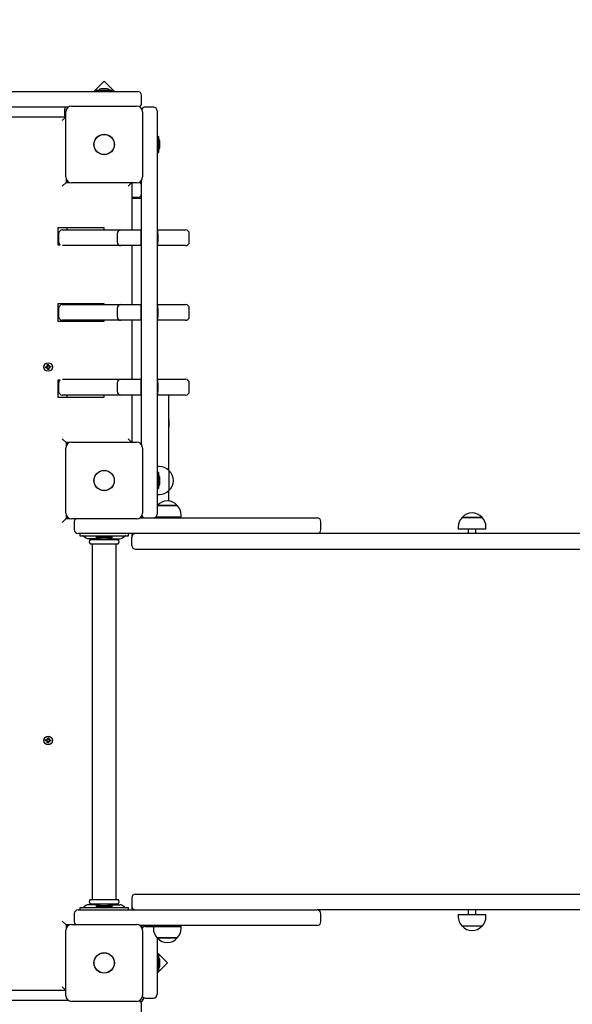
# Paper-space layout 'Основные габаритные размеры' of a CAD drawing. Units: millimetres. Extents: x 6.1 to 19.1, y 2.1 to 14.8.
# Drawn here: x 11.2 to 12, y 10.8 to 12.1 of the extents above; entities that cross this region are included whole.
import ezdxf

# ---------------------------------------------------------------- set-up
doc = ezdxf.new("R2010")
doc.units = ezdxf.units.MM
doc.header["$LTSCALE"] = 100
doc.header["$PDSIZE"] = -1
doc.linetypes.add('SLD-Сплошная', pattern=[0])
doc.layers.add('ПРИМЕЧАНИЯ', color=7, linetype='SLD-Сплошная')
doc.styles.add('SLDTEXTSTYLE1', font='isocpeui.ttf')
doc.dimstyles.new('SLDDIMSTYLE0', dxfattribs={"dimtxt": 0.3, "dimasz": 0.3, "dimexe": 0, "dimexo": 0.0625, "dimgap": 0.075, "dimtad": 2, "dimrnd": 1e-09, "dimzin": 12, "dimdsep": 46, "dimtxsty": 'SLDTEXTSTYLE1', "dimsah": 1, "dimcen": 0.09, "dimadec": 0, "dimazin": 3, "dimtfac": 1, "dimtdec": 3, "dimtofl": 0, "dimtmove": 0, "dimatfit": 3, "dimfxl": 1, "dimfrac": 2, "dimtolj": 1, "dimtzin": 12, "dimarcsym": 0})

# ---------------------------------------------------------------- blocks, each defined once
blk = doc.blocks.new('_D_6')
at = {"layer": 'Defpoints', "color": 0, "transparency": 16777216}
for p in [(16.5065, 10.9343), (6.0936, 8.1173), (16.5065, 2.1804)]:
    blk.add_point(p, dxfattribs=at)
at = {"layer": 'ПРИМЕЧАНИЯ', "color": 0, "lineweight": -2, "transparency": 16777216}
for p, q in [((16.5065, 10.8718), (16.5065, 2.1804)), ((6.0936, 8.0548), (6.0936, 2.1804)), ((6.3936, 2.1804), (16.2065, 2.1804))]:
    blk.add_line(p, q, dxfattribs=at)
at = {"layer": 'ПРИМЕЧАНИЯ', "color": 0, "transparency": 16777216}
for points in [[(6.3936, 2.2304), (6.3936, 2.1304), (6.0936, 2.1804)], [(16.2065, 2.2304), (16.2065, 2.1304), (16.5065, 2.1804)]]:
    blk.add_solid(points, dxfattribs=at)
at = {"layer": 'ПРИМЕЧАНИЯ', "color": 0, "transparency": 16777216, "insert": (11.3001, 2.5554), "char_height": 0.3, "attachment_point": 2, "style": 'SLDTEXTSTYLE1'}
blk.add_mtext('\\A1;10.41', dxfattribs=at)
blk = doc.blocks.new('_D_7')
at = {"layer": 'Defpoints', "color": 0, "transparency": 16777216}
for p in [(10.1625, 14.7811), (10.1835, 4.0142), (19.0388, 4.0142)]:
    blk.add_point(p, dxfattribs=at)
at = {"layer": 'ПРИМЕЧАНИЯ', "color": 0, "lineweight": -2, "transparency": 16777216}
for p, q in [((10.225, 14.7811), (19.0388, 14.7811)), ((19.0388, 14.4811), (19.0388, 4.3142)), ((10.246, 4.0142), (19.0388, 4.0142))]:
    blk.add_line(p, q, dxfattribs=at)
at = {"layer": 'ПРИМЕЧАНИЯ', "color": 0, "transparency": 16777216}
for points in [[(18.9888, 14.4811), (19.0888, 14.4811), (19.0388, 14.7811)], [(18.9888, 4.3142), (19.0888, 4.3142), (19.0388, 4.0142)]]:
    blk.add_solid(points, dxfattribs=at)
at = {"layer": 'ПРИМЕЧАНИЯ', "color": 0, "transparency": 16777216, "insert": (18.6599, 9.3977), "char_height": 0.3, "attachment_point": 2, "rotation": 90, "style": 'SLDTEXTSTYLE1'}
blk.add_mtext('\\A1;10.77', dxfattribs=at)
blk = doc.blocks.new('*D19')
at = {"layer": 'Defpoints', "color": 0, "transparency": 16777216}
for p in [(14.5065, 10.9393), (7.5936, 8.2273), (14.5065, 2.9633)]:
    blk.add_point(p, dxfattribs=at)
at = {"layer": 'ПРИМЕЧАНИЯ', "color": 0, "lineweight": -2, "transparency": 16777216}
for p, q in [((14.5065, 10.8768), (14.5065, 2.9633)), ((7.5936, 8.1648), (7.5936, 2.9633)), ((7.8936, 2.9633), (14.2065, 2.9633))]:
    blk.add_line(p, q, dxfattribs=at)
at = {"layer": 'ПРИМЕЧАНИЯ', "color": 0, "transparency": 16777216}
for points in [[(7.8936, 3.0133), (7.8936, 2.9133), (7.5936, 2.9633)], [(14.2065, 3.0133), (14.2065, 2.9133), (14.5065, 2.9633)]]:
    blk.add_solid(points, dxfattribs=at)
at = {"layer": 'ПРИМЕЧАНИЯ', "color": 0, "transparency": 16777216, "insert": (11.0501, 3.1883), "char_height": 0.3, "attachment_point": 5, "style": 'SLDTEXTSTYLE1'}
blk.add_mtext('\\A1;6.91', dxfattribs=at)
blk = doc.blocks.new('*D20')
at = {"layer": 'Defpoints', "color": 0, "transparency": 16777216}
for p in [(9.669, 13.2811), (17.8017, 13.2749), (9.6635, 6.0142)]:
    blk.add_point(p, dxfattribs=at)
at = {"layer": 'ПРИМЕЧАНИЯ', "color": 0, "lineweight": -2, "transparency": 16777216}
for p, q in [((9.7315, 13.2811), (17.8017, 13.2749)), ((17.7965, 6.3081), (17.8015, 12.9749)), ((9.726, 6.0142), (17.7962, 6.0081))]:
    blk.add_line(p, q, dxfattribs=at)
at = {"layer": 'ПРИМЕЧАНИЯ', "color": 0, "transparency": 16777216}
for points in [[(17.7515, 12.975), (17.8515, 12.9749), (17.8017, 13.2749)], [(17.7465, 6.3081), (17.8465, 6.308), (17.7962, 6.0081)]]:
    blk.add_solid(points, dxfattribs=at)
at = {"layer": 'ПРИМЕЧАНИЯ', "color": 0, "transparency": 16777216, "insert": (17.572, 9.6417), "char_height": 0.3, "attachment_point": 5, "rotation": 89.9566, "style": 'SLDTEXTSTYLE1'}
blk.add_mtext('\\A1;7.27', dxfattribs=at)

psp = doc.layouts.new('Основные габаритные размеры')

# ---------------------------------------------------------------- linework, layer by layer
at = {"color": 7, "linetype": 'SLD-Сплошная', "lineweight": 25}
for p, q in [((11.3295, 12.0441), (11.3157, 12.0303)), ((11.3433, 12.0303), (11.3295, 12.0441)), ((11.1845, 12.0303), (11.3498, 12.0303)), ((11.3188, 12.0321), (11.3188, 12.0303)), ((11.3188, 12.0321), (11.3401, 12.0321)), ((11.333, 12.0339), (11.326, 12.0339)), ((11.3401, 12.0303), (11.3401, 12.0321)), ((11.3498, 12.0303), (11.3745, 12.0303)), ((11.3795, 12.0143), (11.3795, 12.0253)), ((11.2813, 12.0093), (11.1845, 12.0093)), ((11.2765, 12.0053), (11.2765, 11.9963)), ((11.278, 11.9158), (11.278, 12.0028)), ((11.286, 12.0108), (11.373, 12.0108)), ((11.381, 12.0028), (11.381, 11.9158)), ((11.3955, 12.0093), (11.3845, 12.0093)), ((11.4005, 12.0043), (11.4005, 11.9884)), ((11.2, 11.9963), (11.278, 11.9963)), ((11.278, 11.9958), (11.2735, 11.9913)), ((11.4005, 11.9884), (11.4005, 11.4801)), ((11.4023, 11.9699), (11.4005, 11.9699)), ((11.4023, 11.9699), (11.4023, 11.9587)), ((11.4023, 11.9587), (11.4023, 11.9486)), ((11.4041, 11.9558), (11.4041, 11.9628)), ((11.4005, 11.9486), (11.4023, 11.9486)), ((11.2785, 11.9083), (11.2735, 11.9033)), ((11.2785, 11.913), (11.2785, 11.9083)), ((11.2785, 11.9093), (11.2813, 11.9093)), ((11.2785, 11.9083), (11.2832, 11.9083)), ((11.2795, 11.9111), (11.2795, 11.9093)), ((11.373, 11.9078), (11.286, 11.9078)), ((11.366, 11.9078), (11.3615, 11.9033)), ((11.3665, 11.9078), (11.3665, 11.8448)), ((11.3795, 11.5574), (11.3795, 11.9111)), ((11.3745, 11.8883), (11.3665, 11.8883)), ((11.3665, 11.8873), (11.3795, 11.8873)), ((11.3295, 11.8478), (11.2675, 11.8478)), ((11.2675, 11.8478), (11.2675, 11.8248)), ((11.2735, 11.8448), (11.352, 11.8448)), ((11.2795, 11.8478), (11.2795, 11.8448)), ((11.3295, 11.8448), (11.3295, 11.8478)), ((11.352, 11.8448), (11.3785, 11.8448)), ((11.3785, 11.8448), (11.3785, 11.8398)), ((11.3785, 11.8448), (11.3795, 11.8448)), ((11.4005, 11.8448), (11.4015, 11.8448)), ((11.4015, 11.8448), (11.4277, 11.8448)), ((11.4015, 11.8398), (11.4015, 11.8448)), ((11.4277, 11.8448), (11.4385, 11.8448)), ((11.2685, 11.8398), (11.2685, 11.8288)), ((11.347, 11.8398), (11.347, 11.8288)), ((11.3785, 11.8398), (11.3785, 11.8288)), ((11.3785, 11.8288), (11.3785, 11.8238)), ((11.4015, 11.8398), (11.4015, 11.8288)), ((11.4015, 11.8238), (11.4015, 11.8288)), ((11.4435, 11.8288), (11.4435, 11.8398)), ((11.2675, 11.8248), (11.2706, 11.8248)), ((11.352, 11.8238), (11.2738, 11.8238)), ((11.3785, 11.8238), (11.352, 11.8238)), ((11.3665, 11.8238), (11.3665, 11.7448)), ((11.3785, 11.8238), (11.3795, 11.8238)), ((11.4005, 11.8238), (11.4015, 11.8238)), ((11.4277, 11.8238), (11.4015, 11.8238)), ((11.4385, 11.8238), (11.4277, 11.8238)), ((11.2675, 11.7458), (11.2675, 11.7228)), ((11.3295, 11.7458), (11.2675, 11.7458)), ((11.2685, 11.7398), (11.2685, 11.7288)), ((11.2735, 11.7448), (11.352, 11.7448)), ((11.2795, 11.7458), (11.2795, 11.7448)), ((11.3295, 11.7448), (11.3295, 11.7458)), ((11.347, 11.7398), (11.347, 11.7288)), ((11.352, 11.7448), (11.3785, 11.7448)), ((11.3785, 11.7448), (11.3785, 11.7398)), ((11.3785, 11.7448), (11.3795, 11.7448)), ((11.3785, 11.7398), (11.3785, 11.7288)), ((11.4005, 11.7448), (11.4015, 11.7448)), ((11.4015, 11.7448), (11.4277, 11.7448)), ((11.4015, 11.7398), (11.4015, 11.7448)), ((11.4015, 11.7398), (11.4015, 11.7288)), ((11.4277, 11.7448), (11.4385, 11.7448)), ((11.4435, 11.7288), (11.4435, 11.7398)), ((11.2675, 11.7228), (11.3295, 11.7228)), ((11.352, 11.7238), (11.2735, 11.7238)), ((11.2795, 11.7238), (11.2795, 11.7228)), ((11.3295, 11.7228), (11.3295, 11.7238)), ((11.3785, 11.7238), (11.352, 11.7238)), ((11.3665, 11.7238), (11.3665, 11.6448)), ((11.3785, 11.7288), (11.3785, 11.7238)), ((11.3785, 11.7238), (11.3795, 11.7238)), ((11.4005, 11.7238), (11.4015, 11.7238)), ((11.4015, 11.7238), (11.4015, 11.7288)), ((11.4277, 11.7238), (11.4015, 11.7238)), ((11.4385, 11.7238), (11.4277, 11.7238)), ((11.251, 11.6616), (11.2527, 11.6618)), ((11.2511, 11.6602), (11.251, 11.6616)), ((11.2529, 11.6604), (11.2511, 11.6602)), ((11.2527, 11.6604), (11.2525, 11.6617)), ((11.2526, 11.6628), (11.2535, 11.6624)), ((11.2532, 11.662), (11.2526, 11.6628)), ((11.2533, 11.6622), (11.2526, 11.6628)), ((11.253, 11.6594), (11.2534, 11.6603)), ((11.2535, 11.6601), (11.253, 11.6594)), ((11.2538, 11.66), (11.253, 11.6594)), ((11.2533, 11.6622), (11.2534, 11.6622)), ((11.2534, 11.6621), (11.2533, 11.6622)), ((11.2534, 11.6646), (11.2548, 11.6648)), ((11.2536, 11.6629), (11.2534, 11.6646)), ((11.2535, 11.6601), (11.2536, 11.6602)), ((11.2536, 11.6601), (11.2535, 11.6601)), ((11.2536, 11.663), (11.255, 11.6632)), ((11.2542, 11.6578), (11.254, 11.6595)), ((11.2554, 11.6595), (11.254, 11.6593)), ((11.2556, 11.6579), (11.2542, 11.6578)), ((11.2548, 11.6648), (11.255, 11.663)), ((11.2552, 11.6626), (11.256, 11.6632)), ((11.2554, 11.6624), (11.256, 11.6632)), ((11.2554, 11.6624), (11.2554, 11.6624)), ((11.2554, 11.6624), (11.2554, 11.6623)), ((11.2554, 11.6596), (11.2556, 11.6579)), ((11.2564, 11.6597), (11.2555, 11.6601)), ((11.256, 11.6632), (11.2556, 11.6622)), ((11.2556, 11.6604), (11.2557, 11.6603)), ((11.2557, 11.6603), (11.2556, 11.6604)), ((11.2557, 11.6603), (11.2564, 11.6597)), ((11.2558, 11.6606), (11.2564, 11.6597)), ((11.2561, 11.6621), (11.2578, 11.6623)), ((11.2563, 11.6622), (11.2564, 11.6608)), ((11.258, 11.6609), (11.2563, 11.6608)), ((11.2578, 11.6623), (11.258, 11.6609)), ((11.2706, 11.6438), (11.2675, 11.6438)), ((11.2675, 11.6438), (11.2675, 11.6208)), ((11.2738, 11.6448), (11.352, 11.6448)), ((11.352, 11.6448), (11.3785, 11.6448)), ((11.3785, 11.6448), (11.3785, 11.6398)), ((11.3785, 11.6448), (11.3795, 11.6448)), ((11.4005, 11.6448), (11.4015, 11.6448)), ((11.4015, 11.6448), (11.4277, 11.6448)), ((11.4015, 11.6398), (11.4015, 11.6448)), ((11.4277, 11.6448), (11.4385, 11.6448)), ((11.2685, 11.6398), (11.2685, 11.6288)), ((11.347, 11.6398), (11.347, 11.6288)), ((11.3785, 11.6398), (11.3785, 11.6288)), ((11.4015, 11.6398), (11.4015, 11.6288)), ((11.4435, 11.6288), (11.4435, 11.6398)), ((11.2675, 11.6208), (11.3295, 11.6208)), ((11.352, 11.6238), (11.2735, 11.6238)), ((11.2795, 11.6238), (11.2795, 11.6208)), ((11.3295, 11.6208), (11.3295, 11.6238)), ((11.3785, 11.6238), (11.352, 11.6238)), ((11.3665, 11.6238), (11.3665, 11.5608)), ((11.3785, 11.6288), (11.3785, 11.6238)), ((11.3785, 11.6238), (11.3795, 11.6238)), ((11.4005, 11.6238), (11.4015, 11.6238)), ((11.4015, 11.6238), (11.4015, 11.6288)), ((11.4277, 11.6238), (11.4015, 11.6238)), ((11.4155, 11.6238), (11.4155, 11.6014)), ((11.4385, 11.6238), (11.4277, 11.6238)), ((11.4155, 11.6014), (11.4155, 11.5231)), ((11.4161, 11.591), (11.4155, 11.591)), ((11.4161, 11.591), (11.4161, 11.5851)), ((11.4155, 11.5814), (11.4161, 11.5814)), ((11.4161, 11.5851), (11.4161, 11.5814)), ((11.2735, 11.5653), (11.2785, 11.5603)), ((11.3615, 11.5653), (11.366, 11.5608)), ((11.278, 11.4658), (11.278, 11.5528)), ((11.2832, 11.5603), (11.2785, 11.5603)), ((11.2785, 11.5603), (11.2785, 11.5555)), ((11.2795, 11.5603), (11.2795, 11.5574)), ((11.286, 11.5608), (11.373, 11.5608)), ((11.381, 11.5528), (11.381, 11.4658)), ((11.4035, 11.5279), (11.4005, 11.5279)), ((11.4023, 11.5199), (11.4005, 11.5199)), ((11.4023, 11.5199), (11.4023, 11.4986)), ((11.4041, 11.5058), (11.4041, 11.5128)), ((11.416, 11.5226), (11.416, 11.4959)), ((11.4005, 11.4986), (11.4023, 11.4986)), ((11.4005, 11.4907), (11.4035, 11.4907)), ((11.4155, 11.4954), (11.4155, 11.4819)), ((11.4005, 11.4801), (11.4005, 11.4643)), ((11.4006, 11.4758), (11.4005, 11.4756)), ((11.4006, 11.4758), (11.4273, 11.4758)), ((11.4148, 11.4758), (11.4006, 11.4758)), ((11.4273, 11.4758), (11.4148, 11.4758)), ((11.2735, 11.4533), (11.2785, 11.4583)), ((11.2785, 11.463), (11.2785, 11.4583)), ((11.2785, 11.4583), (11.2832, 11.4583)), ((11.2795, 11.4611), (11.2795, 11.4583)), ((11.373, 11.4578), (11.286, 11.4578)), ((11.3777, 11.4593), (11.4246, 11.4593)), ((11.3795, 11.4611), (11.3795, 11.4593)), ((11.415, 11.4603), (11.3985, 11.4603)), ((11.4005, 11.4593), (11.4005, 11.4603)), ((11.409, 11.4603), (11.409, 11.4593)), ((11.4326, 11.4603), (11.415, 11.4603)), ((11.419, 11.4593), (11.419, 11.4603)), ((11.4246, 11.4593), (11.6134, 11.4593)), ((11.4326, 11.4603), (11.4326, 11.4633)), ((11.6134, 11.4593), (11.6145, 11.4593)), ((11.8085, 11.4598), (11.8195, 11.4598)), ((11.8352, 11.4598), (11.8085, 11.4598)), ((11.8195, 11.4598), (11.8352, 11.4598)), ((11.2895, 11.4543), (11.2895, 11.4433)), ((11.6195, 11.4433), (11.6195, 11.4543)), ((11.8033, 11.4473), (11.8033, 11.4443)), ((11.8405, 11.4443), (11.8405, 11.4473)), ((11.3295, 11.4383), (11.2945, 11.4383)), ((11.297, 11.4383), (11.297, 11.4353)), ((11.297, 11.4353), (11.2974, 11.4353)), ((11.2974, 11.4353), (11.3048, 11.4353)), ((11.3021, 11.4346), (11.3049, 11.4325)), ((11.3048, 11.4353), (11.3541, 11.4353)), ((11.3237, 11.4313), (11.3085, 11.4313)), ((11.3135, 11.4313), (11.3135, 11.4306)), ((11.3188, 11.4343), (11.3188, 11.4325)), ((11.3401, 11.4343), (11.3188, 11.4343)), ((11.3401, 11.4325), (11.3188, 11.4325)), ((11.3266, 11.4353), (11.3266, 11.4343)), ((11.4246, 11.4383), (11.3295, 11.4383)), ((11.3324, 11.4343), (11.3324, 11.4353)), ((11.3353, 11.4313), (11.3505, 11.4313)), ((11.3401, 11.4325), (11.3401, 11.4343)), ((11.3455, 11.4306), (11.3455, 11.4313)), ((11.3541, 11.4353), (11.3615, 11.4353)), ((11.3541, 11.4325), (11.3569, 11.4346)), ((11.3615, 11.4353), (11.362, 11.4353)), ((11.362, 11.4353), (11.362, 11.4383)), ((11.3665, 11.4383), (11.3665, 11.4333)), ((11.3665, 11.4223), (11.3665, 11.4333)), ((11.6134, 11.4383), (11.4246, 11.4383)), ((11.6145, 11.4383), (11.6134, 11.4383)), ((11.6348, 11.4383), (11.6145, 11.4383)), ((12.0088, 11.4383), (11.6348, 11.4383)), ((11.8405, 11.4443), (11.8033, 11.4443)), ((11.8169, 11.4443), (11.8169, 11.4383)), ((11.8269, 11.4383), (11.8269, 11.4443)), ((11.3108, 11.4303), (11.3295, 11.4303)), ((11.3108, 11.4243), (11.3295, 11.4243)), ((11.3135, 11.424), (11.3135, 10.9486)), ((11.326, 11.4307), (11.3325, 11.4307)), ((11.3295, 11.4303), (11.3481, 11.4303)), ((11.3295, 11.4243), (11.3481, 11.4243)), ((11.3325, 11.4307), (11.333, 11.4307)), ((11.3455, 10.9486), (11.3455, 11.424)), ((11.3665, 11.4303), (11.366, 11.4303)), ((11.3715, 11.4173), (11.4065, 11.4173)), ((11.4065, 11.4173), (11.5148, 11.4173)), ((11.5148, 11.4173), (11.6348, 11.4173)), ((11.6348, 11.4173), (12.0088, 11.4173)), ((11.251, 11.1609), (11.2511, 11.1623)), ((11.2527, 11.1608), (11.251, 11.1609)), ((11.2511, 11.1623), (11.2529, 11.1621)), ((11.2525, 11.1608), (11.2527, 11.1622)), ((11.2526, 11.1597), (11.2532, 11.1606)), ((11.2533, 11.1603), (11.2526, 11.1597)), ((11.2535, 11.1601), (11.2526, 11.1597)), ((11.253, 11.1632), (11.2538, 11.1626)), ((11.2534, 11.1622), (11.253, 11.1632)), ((11.2535, 11.1624), (11.253, 11.1632)), ((11.2534, 11.1604), (11.2533, 11.1603)), ((11.2533, 11.1603), (11.2534, 11.1604)), ((11.2534, 11.1579), (11.2536, 11.1596)), ((11.2548, 11.1578), (11.2534, 11.1579)), ((11.2535, 11.1624), (11.2536, 11.1624)), ((11.2536, 11.1623), (11.2535, 11.1624)), ((11.255, 11.1593), (11.2536, 11.1595)), ((11.254, 11.163), (11.2542, 11.1648)), ((11.254, 11.1632), (11.2554, 11.163)), ((11.2542, 11.1648), (11.2556, 11.1646)), ((11.255, 11.1595), (11.2548, 11.1578)), ((11.256, 11.1594), (11.2552, 11.16)), ((11.2556, 11.1646), (11.2554, 11.1629)), ((11.2554, 11.1602), (11.2554, 11.1601)), ((11.2554, 11.1601), (11.256, 11.1594)), ((11.2554, 11.1601), (11.2554, 11.1601)), ((11.2555, 11.1624), (11.2564, 11.1628)), ((11.2556, 11.1622), (11.2557, 11.1622)), ((11.2557, 11.1622), (11.2556, 11.1621)), ((11.2556, 11.1603), (11.256, 11.1594)), ((11.2557, 11.1622), (11.2564, 11.1628)), ((11.2564, 11.1628), (11.2558, 11.162)), ((11.2578, 11.1602), (11.2561, 11.1604)), ((11.2563, 11.1618), (11.258, 11.1616)), ((11.2564, 11.1617), (11.2563, 11.1604)), ((11.258, 11.1616), (11.2578, 11.1602)), ((11.3108, 10.9483), (11.3295, 10.9483)), ((11.3295, 10.9483), (11.3481, 10.9483)), ((11.3665, 10.9503), (11.3665, 10.9393)), ((11.3715, 10.9553), (11.4065, 10.9553)), ((11.4065, 10.9553), (11.5148, 10.9553)), ((11.5148, 10.9553), (11.6348, 10.9553)), ((11.6348, 10.9553), (12.0088, 10.9553)), ((11.2945, 10.9343), (11.3295, 10.9343)), ((11.297, 10.9373), (11.297, 10.9343)), ((11.2974, 10.9373), (11.297, 10.9373)), ((11.3048, 10.9373), (11.2974, 10.9373)), ((11.3049, 10.94), (11.3021, 10.9379)), ((11.3541, 10.9373), (11.3048, 10.9373)), ((11.3237, 10.9413), (11.3085, 10.9413)), ((11.3108, 10.9423), (11.3295, 10.9423)), ((11.3135, 10.942), (11.3135, 10.9413)), ((11.3188, 10.9401), (11.3188, 10.9383)), ((11.3188, 10.9401), (11.3401, 10.9401)), ((11.3188, 10.9383), (11.3401, 10.9383)), ((11.333, 10.9419), (11.326, 10.9419)), ((11.3266, 10.9383), (11.3266, 10.9373)), ((11.3295, 10.9423), (11.3481, 10.9423)), ((11.3295, 10.9343), (11.4246, 10.9343)), ((11.3324, 10.9373), (11.3324, 10.9383)), ((11.3353, 10.9413), (11.3505, 10.9413)), ((11.3401, 10.9383), (11.3401, 10.9401)), ((11.3455, 10.9413), (11.3455, 10.942)), ((11.3569, 10.9379), (11.3541, 10.94)), ((11.3615, 10.9373), (11.3541, 10.9373)), ((11.362, 10.9373), (11.3615, 10.9373)), ((11.362, 10.9343), (11.362, 10.9373)), ((11.3665, 10.9423), (11.366, 10.9423)), ((11.3665, 10.9393), (11.3665, 10.9343)), ((11.3685, 10.9353), (11.3665, 10.9353)), ((11.4246, 10.9343), (11.6134, 10.9343)), ((11.6134, 10.9343), (11.6145, 10.9343)), ((11.6348, 10.9343), (11.6145, 10.9343)), ((12.0088, 10.9343), (11.6348, 10.9343)), ((11.8169, 10.9343), (11.8169, 10.9282)), ((11.8269, 10.9282), (11.8269, 10.9343)), ((11.2735, 10.9193), (11.2785, 10.9143)), ((11.2895, 10.9293), (11.2895, 10.9183)), ((11.6195, 10.9183), (11.6195, 10.9293)), ((11.8033, 10.9282), (11.8033, 10.9252)), ((11.8033, 10.9282), (11.8405, 10.9282)), ((11.8405, 10.9252), (11.8405, 10.9282)), ((11.278, 10.8198), (11.278, 10.9068)), ((11.2785, 10.9143), (11.2785, 10.9095)), ((11.2832, 10.9143), (11.2785, 10.9143)), ((11.2813, 10.9133), (11.2785, 10.9133)), ((11.2795, 10.9133), (11.2795, 10.9114)), ((11.286, 10.9148), (11.373, 10.9148)), ((11.4246, 10.9133), (11.3777, 10.9133)), ((11.3795, 10.9133), (11.3795, 10.9114)), ((11.381, 10.9068), (11.381, 10.8198)), ((11.3845, 10.9123), (11.3954, 10.9123)), ((11.3954, 10.9123), (11.3954, 10.9093)), ((11.3954, 10.9123), (11.4319, 10.9123)), ((11.4005, 10.9123), (11.4005, 10.9133)), ((11.409, 10.9133), (11.409, 10.9123)), ((11.419, 10.9123), (11.419, 10.9133)), ((11.6134, 10.9133), (11.4246, 10.9133)), ((11.4319, 10.9123), (11.4326, 10.9123)), ((11.4326, 10.9093), (11.4326, 10.9123)), ((11.6145, 10.9133), (11.6134, 10.9133)), ((11.8352, 10.9127), (11.8085, 10.9127)), ((11.4005, 10.8969), (11.4005, 10.8563)), ((11.4273, 10.8968), (11.4006, 10.8968)), ((11.4006, 10.8968), (11.4269, 10.8968)), ((11.4269, 10.8968), (11.4273, 10.8968)), ((11.4143, 10.8633), (11.4005, 10.8771)), ((11.4023, 10.8739), (11.4005, 10.8739)), ((11.4023, 10.8739), (11.4023, 10.8526)), ((11.4041, 10.8633), (11.4041, 10.8668)), ((11.4005, 10.8495), (11.4143, 10.8633)), ((11.4005, 10.8563), (11.4005, 10.8213)), ((11.4005, 10.8526), (11.4023, 10.8526)), ((11.4041, 10.8598), (11.4041, 10.8633)), ((11.278, 10.8263), (11.2, 10.8263)), ((11.2735, 10.8313), (11.278, 10.8268)), ((11.1845, 10.8133), (11.2813, 10.8133)), ((11.373, 10.8118), (11.286, 10.8118)), ((11.3845, 10.8163), (11.3955, 10.8163)), ((11.3795, 10.7973), (11.3795, 10.8083))]:
    psp.add_line(p, q, dxfattribs=at)
for centre, radius in [((11.3295, 11.9593), 0.0137), ((11.3295, 11.9593), 0.0135), ((11.2545, 11.6613), 0.00575), ((11.3295, 11.5093), 0.0136), ((11.3295, 11.5093), 0.0135), ((11.2545, 11.1613), 0.00575), ((11.3295, 10.8633), 0.0137), ((11.3295, 10.8633), 0.0135)]:
    psp.add_circle(centre, radius, dxfattribs=at)
for centre, radius, start, end in [((11.326, 12.0291), 0.00481, 90, 141.282), ((11.333, 12.0291), 0.00481, 38.718, 90), ((11.3745, 12.0253), 0.005, 0, 90), ((11.3745, 12.0143), 0.005, 297.136, 0), ((11.2835, 12.0053), 0.007, 145.1501, 180), ((11.286, 12.0028), 0.008, 90, 180), ((11.373, 12.0028), 0.008, 0, 90), ((11.3845, 12.0043), 0.005, 90, 152.864), ((11.3955, 12.0043), 0.005, 0, 90), ((11.3993, 11.9628), 0.00481, 0, 51.282), ((11.3993, 11.9558), 0.00481, 308.718, 0), ((11.286, 11.9158), 0.008, 180, 270), ((11.373, 11.9158), 0.008, 270, 0), ((11.3745, 11.9043), 0.005, 0, 62.864), ((11.3745, 11.8933), 0.005, 270, 0), ((11.2735, 11.8398), 0.005, 90, 180), ((11.352, 11.8398), 0.005, 90, 180), ((11.4385, 11.8398), 0.005, 0, 90), ((11.2733, 11.8287), 0.00478, 179.2491, 235.4256), ((11.352, 11.8288), 0.005, 180, 270), ((11.4385, 11.8288), 0.005, 270, 0), ((11.2735, 11.7398), 0.005, 90, 180), ((11.352, 11.7398), 0.005, 90, 180), ((11.4385, 11.7398), 0.005, 0, 90), ((11.2735, 11.7288), 0.005, 180, 270), ((11.352, 11.7288), 0.005, 180, 270), ((11.4385, 11.7288), 0.005, 270, 0), ((11.2526, 11.6628), 0.00102, 276.2628, 306.2628), ((11.253, 11.6594), 0.00103, 66.2628, 96.2628), ((11.2526, 11.6628), 0.00102, 306.2628, 319.6874), ((11.2526, 11.6628), 0.00103, 322.8382, 336.2628), ((11.253, 11.6594), 0.00102, 52.8382, 66.2628), ((11.2526, 11.6628), 0.00103, 336.2628, 6.2628), ((11.253, 11.6594), 0.00102, 36.2628, 49.6874), ((11.253, 11.6594), 0.00102, 6.2628, 36.2628), ((11.256, 11.6632), 0.00102, 186.2628, 216.2628), ((11.256, 11.6632), 0.00102, 216.2628, 229.6874), ((11.256, 11.6632), 0.00102, 232.8382, 246.2628), ((11.2564, 11.6597), 0.00103, 156.2628, 186.2628), ((11.2564, 11.6597), 0.00103, 142.8382, 156.2628), ((11.256, 11.6632), 0.00102, 246.2628, 276.2628), ((11.2564, 11.6597), 0.00103, 126.2628, 139.6874), ((11.2564, 11.6597), 0.00103, 96.2628, 126.2628), ((11.2733, 11.6398), 0.00478, 124.5744, 180.7509), ((11.352, 11.6398), 0.005, 90, 180), ((11.4385, 11.6398), 0.005, 0, 90), ((11.2735, 11.6288), 0.005, 180, 270), ((11.352, 11.6288), 0.005, 180, 270), ((11.4385, 11.6288), 0.005, 270, 0), ((11.286, 11.5528), 0.008, 90, 180), ((11.373, 11.5528), 0.008, 0, 90), ((11.4035, 11.5104), 0.0175, 44.4352, 90), ((11.3993, 11.5128), 0.00481, 0, 51.282), ((11.4047, 11.5093), 0.0175, 310.3062, 49.6938), ((11.3993, 11.5058), 0.00481, 308.718, 0), ((11.4035, 11.5082), 0.0175, 270, 315.5648), ((11.414, 11.4644), 0.0175, 40.3062, 139.6938), ((11.4151, 11.4633), 0.0175, 0, 45.5648), ((11.286, 11.4658), 0.008, 180, 270), ((11.2945, 11.4543), 0.005, 135.573, 180), ((11.373, 11.4658), 0.008, 270, 0), ((11.3845, 11.4643), 0.005, 207.136, 270), ((11.3955, 11.4643), 0.005, 270, 0), ((11.6145, 11.4543), 0.005, 0, 90), ((11.8208, 11.4473), 0.0175, 134.4352, 180), ((11.8219, 11.4485), 0.0175, 40.3062, 139.6938), ((11.823, 11.4473), 0.0175, 0, 45.5648), ((11.2945, 11.4433), 0.005, 180, 270), ((11.3003, 11.4323), 0.003, 52.4314, 90), ((11.3085, 11.4373), 0.006, 232.4314, 270), ((11.326, 11.4355), 0.00481, 218.718, 270), ((11.333, 11.4355), 0.00481, 270, 321.282), ((11.3505, 11.4373), 0.006, 270, 307.5686), ((11.3587, 11.4323), 0.003, 90, 127.5686), ((11.3715, 11.4333), 0.005, 90, 180), ((11.6145, 11.4433), 0.005, 270, 0), ((11.3135, 11.4273), 0.004, 131.4096, 228.5904), ((11.3132, 11.4306), 0.0003, 270, 0), ((11.3132, 11.424), 0.0003, 0, 90), ((11.3458, 11.4306), 0.0003, 180, 270), ((11.3458, 11.424), 0.0003, 90, 180), ((11.3455, 11.4273), 0.004, 311.4096, 48.5904), ((11.3715, 11.4223), 0.005, 180, 270), ((11.2526, 11.1597), 0.00102, 53.7372, 83.7372), ((11.253, 11.1632), 0.00102, 263.7372, 293.7372), ((11.2526, 11.1597), 0.00102, 40.3126, 53.7372), ((11.253, 11.1632), 0.00103, 293.7372, 307.1618), ((11.2526, 11.1597), 0.00102, 23.7372, 37.1618), ((11.2526, 11.1597), 0.00102, 353.7372, 23.7372), ((11.253, 11.1632), 0.00103, 310.3126, 323.7372), ((11.253, 11.1632), 0.00103, 323.7372, 353.7372), ((11.256, 11.1594), 0.00102, 143.7372, 173.7372), ((11.256, 11.1594), 0.00102, 130.3126, 143.7372), ((11.2564, 11.1628), 0.00102, 173.7372, 203.7372), ((11.256, 11.1594), 0.00102, 113.7372, 127.1618), ((11.2564, 11.1628), 0.00102, 203.7372, 217.1618), ((11.2564, 11.1628), 0.00102, 220.3126, 233.7372), ((11.256, 11.1594), 0.00102, 83.7372, 113.7372), ((11.2564, 11.1628), 0.00102, 233.7372, 263.7372), ((11.3135, 10.9453), 0.004, 131.4096, 228.5904), ((11.3132, 10.9486), 0.0003, 270, 0), ((11.3458, 10.9486), 0.0003, 180, 270), ((11.3455, 10.9453), 0.004, 311.4096, 48.5904), ((11.3715, 10.9503), 0.005, 90, 180), ((11.2945, 10.9293), 0.005, 90, 180), ((11.3003, 10.9403), 0.003, 270, 307.5686), ((11.3085, 10.9353), 0.006, 90, 127.5686), ((11.3132, 10.942), 0.0003, 0, 90), ((11.326, 10.9371), 0.00481, 90, 141.282), ((11.333, 10.9371), 0.00481, 38.718, 90), ((11.3458, 10.942), 0.0003, 90, 180), ((11.3505, 10.9353), 0.006, 52.4314, 90), ((11.3587, 10.9403), 0.003, 232.4314, 270), ((11.3715, 10.9393), 0.005, 180, 270), ((11.6145, 10.9293), 0.005, 0, 90), ((11.2945, 10.9183), 0.005, 180, 224.427), ((11.6145, 10.9183), 0.005, 270, 0), ((11.8208, 10.9252), 0.0175, 180, 225.5648), ((11.823, 10.9252), 0.0175, 314.4352, 0), ((11.286, 10.9068), 0.008, 90, 180), ((11.373, 10.9068), 0.008, 0, 90), ((11.3845, 10.9073), 0.005, 90, 146.8085), ((11.4129, 10.9093), 0.0175, 180, 225.5648), ((11.4151, 10.9093), 0.0175, 314.4352, 0), ((11.8219, 10.9241), 0.0175, 220.3062, 319.6938), ((11.414, 10.9081), 0.0175, 220.3062, 319.6938), ((11.3993, 10.8668), 0.00481, 0, 51.282), ((11.3993, 10.8598), 0.00481, 308.718, 0), ((11.286, 10.8198), 0.008, 180, 270), ((11.373, 10.8198), 0.008, 270, 0), ((11.3745, 10.8083), 0.005, 0, 62.864), ((11.3755, 10.8173), 0.007, 296.9267, 355.3106), ((11.3845, 10.8213), 0.005, 221.9988, 270), ((11.3955, 10.8213), 0.005, 270, 0)]:
    psp.add_arc(centre, radius, start, end, dxfattribs=at)

# ---------------------------------------------------------------- dimensions: what is measured, and where the dimension line sits
at = {"layer": 'ПРИМЕЧАНИЯ', "color": 252, "true_color": 0x939598}
dim = psp.add_linear_dim(base=(19.0388, 4.0142), p1=(10.1625, 14.7811), p2=(10.1835, 4.0142), angle=90, dimstyle='SLDDIMSTYLE0', override={"dimtad": 3}, dxfattribs=at)
dim.commit()
dim.dimension.update_dxf_attribs({"geometry": '_D_7', "text_midpoint": (19.0388, 9.3977), "dimtype": 160})
at = {"layer": 'ПРИМЕЧАНИЯ'}
dim = psp.add_aligned_dim(p1=(9.6635, 6.0142), p2=(9.669, 13.2811), distance=-8.1327, dimstyle='SLDDIMSTYLE0', override={"dimtad": 3}, dxfattribs=at)
dim.commit()
dim.dimension.update_dxf_attribs({"geometry": '*D20', "text_midpoint": (17.572, 9.6417)})
at = {"layer": 'ПРИМЕЧАНИЯ', "color": 252, "true_color": 0x939598}
dim = psp.add_linear_dim(base=(16.5065, 2.1804), p1=(6.0936, 8.1173), p2=(16.5065, 10.9343), dimstyle='SLDDIMSTYLE0', override={"dimtad": 3}, dxfattribs=at)
dim.commit()
dim.dimension.update_dxf_attribs({"geometry": '_D_6', "text_midpoint": (11.3001, 2.1804), "dimtype": 160})
at = {"layer": 'ПРИМЕЧАНИЯ'}
dim = psp.add_linear_dim(base=(14.5065, 2.9633), p1=(7.5936, 8.2273), p2=(14.5065, 10.9393), dimstyle='SLDDIMSTYLE0', override={"dimtad": 3}, dxfattribs=at)
dim.commit()
dim.dimension.update_dxf_attribs({"geometry": '*D19', "text_midpoint": (11.0501, 2.9633), "dimtype": 160})

doc.saveas('drawing.dxf')
